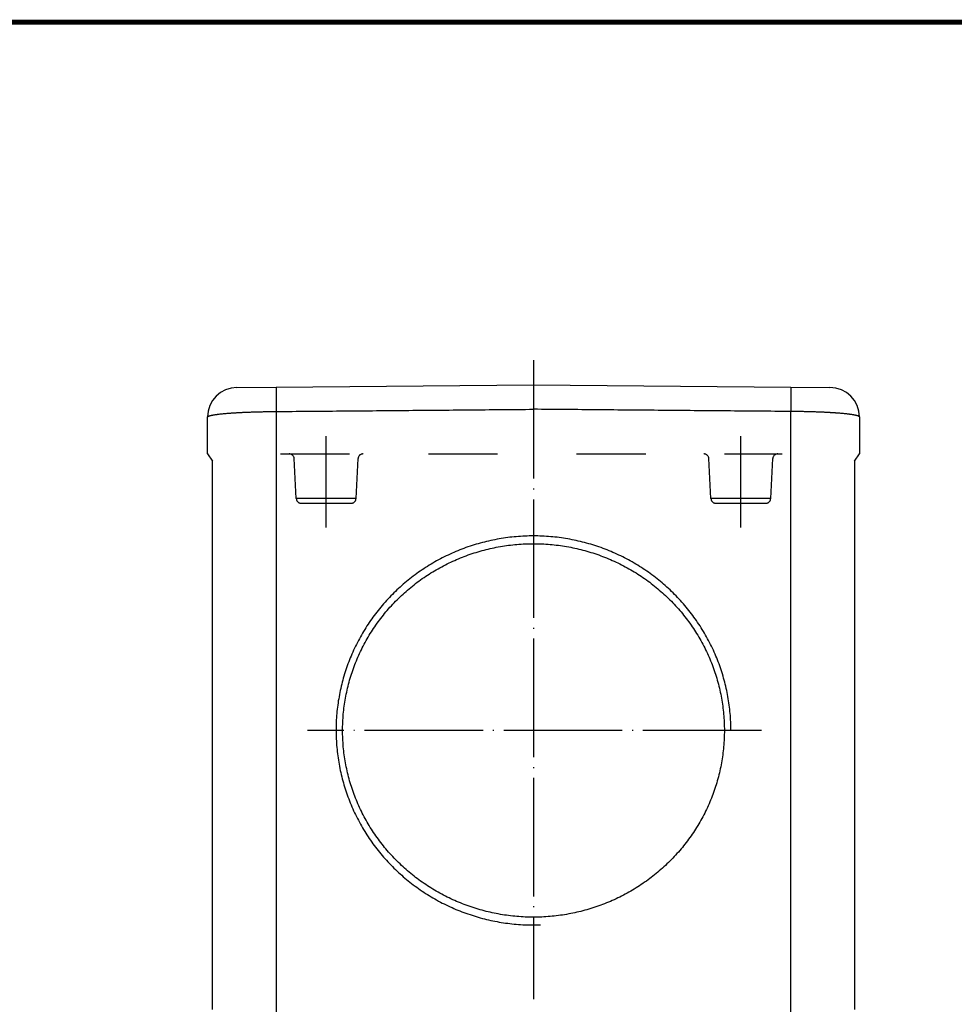
# Model space of a CAD drawing. Units: millimetres. Extents: x 745 to 1299, y 61 to 462.
# Drawn here: x 839 to 934, y 322 to 422 of the extents above; entities that cross this region are included whole.
import ezdxf

# ---------------------------------------------------------------- set-up
doc = ezdxf.new("R2010")
doc.units = ezdxf.units.MM
doc.linetypes.add('DASHED', pattern=[15, 7, -8])
doc.linetypes.add('DOT_CENTER', pattern=[14, 12, -1, 0, -1])
doc.layers.add('1', color=7, linetype='Continuous')
doc.layers.add('Skizziergeometrie_ISO_', color=7, linetype='Continuous')

# ---------------------------------------------------------------- blocks, each defined once
blk = doc.blocks.new('Ränder_Ilme_Rahmen_A4_quer', base_point=(724.833, 41.413))
at = {"layer": 'Skizziergeometrie_ISO_', "color": 7, "linetype": 'Continuous', "const_width": 0.5}
blk.add_lwpolyline([(744.833, 421.413), (1298.833, 421.413)], dxfattribs=at)
blk = doc.blocks.new('TOP__1', base_point=(724.833, 41.413))
blk.add_blockref('Ränder_Ilme_Rahmen_A4_quer', (724.833, 41.413))
blk = doc.blocks.new('53848_B', base_point=(1029.761, 47.902))
blk.add_blockref('TOP__1', (724.833, 41.413))

msp = doc.modelspace()

# ---------------------------------------------------------------- linework, layer by layer
at = {"color": 7, "linetype": 'Continuous'}
for p, q in [((861.26, 384.434), (865.225, 384.469)), ((865.225, 384.469), (891.291, 384.696)), ((891.291, 384.696), (917.358, 384.469)), ((917.358, 384.469), (921.323, 384.434)), ((858.286, 377.696), (858.286, 381.434)), ((924.297, 381.434), (924.297, 377.696)), ((858.286, 377.696), (858.786, 376.946)), ((858.786, 332.933), (858.786, 376.946)), ((923.797, 376.946), (924.297, 377.696)), ((923.797, 376.946), (923.797, 322.933)), ((858.786, 322.933), (858.786, 332.933)), ((858.786, 321.446), (858.786, 322.933)), ((923.797, 322.933), (923.797, 321.446))]:
    msp.add_line(p, q, dxfattribs=at)
at = {"color": 2, "linetype": 'Continuous'}
for p, q in [((865.225, 381.99), (865.225, 319.196)), ((917.358, 319.196), (917.358, 381.99))]:
    msp.add_line(p, q, dxfattribs=at)
at = {"color": 2, "linetype": 'DASHED'}
for p, q in [((865.655, 377.696), (916.491, 377.696)), ((867.267, 373.17), (867.054, 377.222)), ((873.316, 373.17), (873.529, 377.222)), ((909.267, 373.17), (909.054, 377.222)), ((915.316, 373.17), (915.529, 377.222)), ((873.316, 373.17), (867.267, 373.17)), ((915.316, 373.17), (909.267, 373.17)), ((867.766, 372.696), (872.817, 372.696)), ((867.766, 372.696), (872.817, 372.696)), ((909.766, 372.696), (914.817, 372.696))]:
    msp.add_line(p, q, dxfattribs=at)
at = {"color": 7, "linetype": 'Continuous'}
for centre, start, end in [((861.286, 381.434), 90.5, 180), ((921.297, 381.434), 0, 89.5)]:
    msp.add_arc(centre, 3, start, end, dxfattribs=at)
at = {"color": 2, "linetype": 'DASHED'}
for centre, start, end in [((866.555, 377.196), 3, 90), ((874.028, 377.196), 90, 177), ((908.555, 377.196), 3, 90), ((916.028, 377.196), 90, 177), ((867.766, 373.196), 183, 270), ((872.817, 373.196), 270, 357), ((909.766, 373.196), 183, 270), ((914.817, 373.196), 270, 357)]:
    msp.add_arc(centre, 0.5, start, end, dxfattribs=at)
at = {"color": 2, "linetype": 'Continuous'}
for points, knots in [([(865.225, 384.469), (865.225, 384.469), (865.225, 384.469), (865.225, 384.468), (865.225, 384.468), (865.225, 384.468), (865.225, 384.468), (865.225, 384.468), (865.225, 384.468), (865.225, 384.468), (865.224, 384.468), (865.224, 384.468), (865.224, 384.468), (865.224, 384.467), (865.224, 384.467), (865.224, 384.467), (865.224, 384.466), (865.224, 384.466), (865.224, 384.466), (865.224, 384.465), (865.224, 384.465), (865.224, 384.464), (865.224, 384.464), (865.224, 384.463), (865.224, 384.462), (865.223, 384.462), (865.223, 384.461), (865.223, 384.46), (865.223, 384.459), (865.223, 384.459), (865.223, 384.458), (865.223, 384.457), (865.223, 384.456), (865.223, 384.455), (865.223, 384.454), (865.223, 384.453), (865.223, 384.452), (865.223, 384.451), (865.223, 384.45), (865.223, 384.449), (865.223, 384.448), (865.222, 384.447), (865.222, 384.446), (865.222, 384.445), (865.222, 384.443), (865.222, 384.442), (865.222, 384.441), (865.222, 384.439), (865.222, 384.438), (865.222, 384.437), (865.222, 384.435), (865.222, 384.434), (865.222, 384.432), (865.222, 384.431), (865.222, 384.429), (865.222, 384.428), (865.222, 384.426), (865.222, 384.424), (865.221, 384.423), (865.221, 384.421), (865.221, 384.419), (865.221, 384.417), (865.221, 384.416), (865.221, 384.414), (865.221, 384.412), (865.221, 384.41), (865.221, 384.408), (865.221, 384.406), (865.221, 384.404), (865.221, 384.402), (865.221, 384.4), (865.221, 384.398), (865.221, 384.396), (865.221, 384.393), (865.221, 384.391), (865.221, 384.389), (865.22, 384.387), (865.22, 384.384), (865.22, 384.382), (865.22, 384.38), (865.22, 384.377), (865.22, 384.375), (865.22, 384.372), (865.22, 384.37), (865.22, 384.367), (865.22, 384.364), (865.22, 384.362), (865.22, 384.359), (865.22, 384.356), (865.22, 384.354), (865.22, 384.351), (865.22, 384.348), (865.22, 384.345), (865.22, 384.342), (865.22, 384.34), (865.22, 384.337), (865.22, 384.334), (865.22, 384.331), (865.219, 384.328), (865.219, 384.324), (865.219, 384.321), (865.219, 384.318), (865.219, 384.315), (865.219, 384.312), (865.219, 384.309), (865.219, 384.305), (865.219, 384.302), (865.219, 384.299), (865.219, 384.295), (865.219, 384.292), (865.219, 384.288), (865.219, 384.285), (865.219, 384.281), (865.219, 384.278), (865.219, 384.274), (865.219, 384.271), (865.219, 384.267), (865.219, 384.263), (865.219, 384.259), (865.219, 384.256), (865.219, 384.252), (865.219, 384.248), (865.219, 384.244), (865.218, 384.24), (865.218, 384.236), (865.218, 384.232), (865.218, 384.228), (865.218, 384.224), (865.218, 384.22), (865.218, 384.216), (865.218, 384.212), (865.218, 384.208), (865.218, 384.204), (865.218, 384.199), (865.218, 384.195), (865.218, 384.191), (865.218, 384.186), (865.218, 384.182), (865.218, 384.178), (865.218, 384.173), (865.218, 384.169), (865.218, 384.164), (865.218, 384.16), (865.218, 384.155), (865.218, 384.15), (865.218, 384.146), (865.218, 384.141), (865.218, 384.136), (865.218, 384.131), (865.218, 384.127), (865.218, 384.122), (865.218, 384.117), (865.218, 384.112), (865.218, 384.107), (865.218, 384.102), (865.218, 384.097), (865.218, 384.092), (865.217, 384.087), (865.217, 384.082), (865.217, 384.077), (865.217, 384.072), (865.217, 384.066), (865.217, 384.061), (865.217, 384.055), (865.217, 384.05), (865.217, 384.044), (865.217, 384.039), (865.217, 384.033), (865.217, 384.027), (865.217, 384.022), (865.217, 384.016), (865.217, 384.01), (865.217, 384.004), (865.217, 383.999), (865.217, 383.993), (865.217, 383.987), (865.217, 383.981), (865.217, 383.975), (865.217, 383.969), (865.217, 383.963), (865.217, 383.957), (865.217, 383.951), (865.217, 383.945), (865.217, 383.938), (865.217, 383.932), (865.217, 383.926), (865.217, 383.92), (865.217, 383.913), (865.217, 383.907), (865.217, 383.901), (865.217, 383.894), (865.217, 383.888), (865.217, 383.881), (865.217, 383.875), (865.217, 383.868), (865.217, 383.862), (865.217, 383.855), (865.217, 383.849), (865.217, 383.842), (865.217, 383.835), (865.217, 383.829), (865.217, 383.822), (865.217, 383.815), (865.217, 383.808), (865.217, 383.801), (865.217, 383.794), (865.217, 383.788), (865.217, 383.781), (865.217, 383.774), (865.217, 383.766), (865.217, 383.759), (865.217, 383.751), (865.217, 383.744), (865.217, 383.736), (865.217, 383.728), (865.217, 383.72), (865.217, 383.712), (865.217, 383.704), (865.217, 383.697), (865.217, 383.689), (865.217, 383.681), (865.217, 383.673), (865.217, 383.664), (865.217, 383.656), (865.217, 383.648), (865.217, 383.64), (865.217, 383.632), (865.217, 383.624), (865.217, 383.615), (865.217, 383.607), (865.217, 383.599), (865.217, 383.59), (865.217, 383.582), (865.217, 383.574), (865.217, 383.565), (865.217, 383.557), (865.217, 383.548), (865.217, 383.54), (865.217, 383.531), (865.217, 383.522), (865.217, 383.514), (865.217, 383.505), (865.217, 383.496), (865.217, 383.488), (865.217, 383.479), (865.217, 383.47), (865.217, 383.461), (865.217, 383.453), (865.217, 383.444), (865.217, 383.435), (865.217, 383.426), (865.217, 383.417), (865.217, 383.408), (865.217, 383.399), (865.217, 383.39), (865.217, 383.38), (865.217, 383.37), (865.218, 383.36), (865.218, 383.349), (865.218, 383.339), (865.218, 383.328), (865.218, 383.318), (865.218, 383.307), (865.218, 383.296), (865.218, 383.286), (865.218, 383.275), (865.218, 383.264), (865.218, 383.253), (865.218, 383.242), (865.218, 383.232), (865.218, 383.221), (865.218, 383.21), (865.218, 383.199), (865.218, 383.188), (865.218, 383.177), (865.218, 383.166), (865.218, 383.155), (865.218, 383.144), (865.218, 383.133), (865.218, 383.121), (865.218, 383.11), (865.218, 383.099), (865.218, 383.088), (865.218, 383.077), (865.219, 383.065), (865.219, 383.054), (865.219, 383.043), (865.219, 383.031), (865.219, 383.02), (865.219, 383.009), (865.219, 382.997), (865.219, 382.986), (865.219, 382.974), (865.219, 382.963), (865.219, 382.951), (865.219, 382.939), (865.219, 382.925), (865.219, 382.909), (865.219, 382.894), (865.219, 382.878), (865.219, 382.863), (865.22, 382.847), (865.22, 382.832), (865.22, 382.816), (865.22, 382.801), (865.22, 382.785), (865.22, 382.769), (865.22, 382.754), (865.22, 382.738), (865.22, 382.722), (865.22, 382.706), (865.22, 382.691), (865.22, 382.675), (865.221, 382.659), (865.221, 382.643), (865.221, 382.627), (865.221, 382.611), (865.221, 382.596), (865.221, 382.58), (865.221, 382.564), (865.221, 382.548), (865.221, 382.532), (865.221, 382.516), (865.221, 382.5), (865.222, 382.484), (865.222, 382.466), (865.222, 382.446), (865.222, 382.425), (865.222, 382.403), (865.222, 382.381), (865.222, 382.359), (865.222, 382.337), (865.223, 382.316), (865.223, 382.294), (865.223, 382.272), (865.223, 382.25), (865.223, 382.228), (865.223, 382.207), (865.223, 382.185), (865.224, 382.163), (865.224, 382.141), (865.224, 382.12), (865.224, 382.098), (865.224, 382.069), (865.225, 382.033), (865.225, 382.004), (865.225, 381.99)], [0, 0, 0, 0, 0.000059, 0.000118, 0.000155, 0.000191, 0.000234, 0.000278, 0.000388, 0.000498, 0.000643, 0.000788, 0.001037, 0.001287, 0.001603, 0.00192, 0.002304, 0.002689, 0.003142, 0.003595, 0.004119, 0.004642, 0.005235, 0.005829, 0.006493, 0.007158, 0.007893, 0.008629, 0.009437, 0.010245, 0.011055, 0.011865, 0.012737, 0.013609, 0.014543, 0.015478, 0.016475, 0.017472, 0.018532, 0.019592, 0.020716, 0.021839, 0.023027, 0.024214, 0.025465, 0.026716, 0.028032, 0.029347, 0.030727, 0.032107, 0.033551, 0.034996, 0.036506, 0.038016, 0.039591, 0.041166, 0.042806, 0.044446, 0.046151, 0.047857, 0.04963, 0.051402, 0.053241, 0.05508, 0.056986, 0.058891, 0.060864, 0.062836, 0.064875, 0.066915, 0.069021, 0.071128, 0.073302, 0.075475, 0.077717, 0.079958, 0.082266, 0.084575, 0.086952, 0.089328, 0.091772, 0.094216, 0.096728, 0.09924, 0.10182, 0.104401, 0.107049, 0.109697, 0.112414, 0.115131, 0.117916, 0.120701, 0.123555, 0.126409, 0.129331, 0.132254, 0.135245, 0.138237, 0.141297, 0.144357, 0.147487, 0.150617, 0.153816, 0.157015, 0.160283, 0.163551, 0.166889, 0.170227, 0.173632, 0.177036, 0.180511, 0.183985, 0.187529, 0.191072, 0.194686, 0.198299, 0.201981, 0.205664, 0.209416, 0.213168, 0.216988, 0.220809, 0.224699, 0.228589, 0.232548, 0.236506, 0.240534, 0.244561, 0.248657, 0.252754, 0.256918, 0.261083, 0.265316, 0.269549, 0.27385, 0.278152, 0.282521, 0.286891, 0.291328, 0.295766, 0.300271, 0.304777, 0.30935, 0.313923, 0.318564, 0.323205, 0.327914, 0.332623, 0.337399, 0.342175, 0.347019, 0.351862, 0.356773, 0.361684, 0.366661, 0.371639, 0.376684, 0.381729, 0.386841, 0.391953, 0.397337, 0.40272, 0.408176, 0.413632, 0.419159, 0.424685, 0.430283, 0.435881, 0.441549, 0.447218, 0.452956, 0.458695, 0.464503, 0.470311, 0.476188, 0.482065, 0.488011, 0.493958, 0.499972, 0.505986, 0.512069, 0.518151, 0.524301, 0.530451, 0.536668, 0.542885, 0.549169, 0.555453, 0.561803, 0.568153, 0.574568, 0.580984, 0.587465, 0.593946, 0.600493, 0.607039, 0.613649, 0.62026, 0.626935, 0.63361, 0.640348, 0.647087, 0.653888, 0.66069, 0.667555, 0.674419, 0.681346, 0.688273, 0.695262, 0.702251, 0.709915, 0.717578, 0.725314, 0.733049, 0.740855, 0.748661, 0.756537, 0.764413, 0.772358, 0.780303, 0.788317, 0.79633, 0.804411, 0.812492, 0.820639, 0.828786, 0.836999, 0.845212, 0.85349, 0.861768, 0.87011, 0.878452, 0.886857, 0.895263, 0.90373, 0.912197, 0.920726, 0.929255, 0.937844, 0.946434, 0.955083, 0.963732, 0.97244, 0.981148, 0.989915, 0.998681, 1.007504, 1.016327, 1.025207, 1.034087, 1.043022, 1.051957, 1.060947, 1.069936, 1.07898, 1.088023, 1.098487, 1.10895, 1.119482, 1.130013, 1.140611, 1.151209, 1.161872, 1.172535, 1.183261, 1.193988, 1.204776, 1.215564, 1.226413, 1.237262, 1.248169, 1.259077, 1.270041, 1.281006, 1.292027, 1.303047, 1.314122, 1.325196, 1.336324, 1.347451, 1.358629, 1.369808, 1.381036, 1.392264, 1.40354, 1.414816, 1.426138, 1.437461, 1.448828, 1.460196, 1.471606, 1.483017, 1.49447, 1.505923, 1.517416, 1.528909, 1.544293, 1.559676, 1.575125, 1.590574, 1.606083, 1.621593, 1.63716, 1.652727, 1.668347, 1.683968, 1.699639, 1.71531, 1.731027, 1.746745, 1.762505, 1.778266, 1.794065, 1.809865, 1.8257, 1.841536, 1.857403, 1.873271, 1.889167, 1.905062, 1.920983, 1.936904, 1.952846, 1.968787, 1.984747, 2.000706, 2.022493, 2.044281, 2.066085, 2.08789, 2.109704, 2.131517, 2.153333, 2.175148, 2.196957, 2.218767, 2.240562, 2.262357, 2.28413, 2.305903, 2.327646, 2.349389, 2.371094, 2.3928, 2.436066, 2.479333, 2.479333, 2.479333, 2.479333]), ([(917.358, 384.469), (917.358, 384.469), (917.358, 384.469), (917.358, 384.468), (917.358, 384.468), (917.358, 384.468), (917.358, 384.468), (917.358, 384.468), (917.358, 384.468), (917.358, 384.468), (917.358, 384.468), (917.358, 384.468), (917.358, 384.468), (917.358, 384.467), (917.358, 384.467), (917.359, 384.467), (917.359, 384.466), (917.359, 384.466), (917.359, 384.466), (917.359, 384.465), (917.359, 384.465), (917.359, 384.464), (917.359, 384.464), (917.359, 384.463), (917.359, 384.462), (917.359, 384.462), (917.359, 384.461), (917.359, 384.46), (917.359, 384.459), (917.36, 384.459), (917.36, 384.458), (917.36, 384.457), (917.36, 384.456), (917.36, 384.455), (917.36, 384.454), (917.36, 384.453), (917.36, 384.452), (917.36, 384.451), (917.36, 384.45), (917.36, 384.449), (917.36, 384.448), (917.36, 384.447), (917.36, 384.446), (917.36, 384.445), (917.36, 384.443), (917.361, 384.442), (917.361, 384.441), (917.361, 384.439), (917.361, 384.438), (917.361, 384.437), (917.361, 384.435), (917.361, 384.434), (917.361, 384.432), (917.361, 384.431), (917.361, 384.429), (917.361, 384.428), (917.361, 384.426), (917.361, 384.424), (917.361, 384.423), (917.361, 384.421), (917.361, 384.419), (917.361, 384.417), (917.361, 384.416), (917.362, 384.414), (917.362, 384.412), (917.362, 384.41), (917.362, 384.408), (917.362, 384.406), (917.362, 384.404), (917.362, 384.402), (917.362, 384.4), (917.362, 384.398), (917.362, 384.396), (917.362, 384.393), (917.362, 384.391), (917.362, 384.389), (917.362, 384.387), (917.362, 384.384), (917.362, 384.382), (917.362, 384.38), (917.362, 384.377), (917.362, 384.375), (917.363, 384.372), (917.363, 384.37), (917.363, 384.367), (917.363, 384.364), (917.363, 384.362), (917.363, 384.359), (917.363, 384.356), (917.363, 384.354), (917.363, 384.351), (917.363, 384.348), (917.363, 384.345), (917.363, 384.342), (917.363, 384.34), (917.363, 384.337), (917.363, 384.334), (917.363, 384.331), (917.363, 384.328), (917.363, 384.324), (917.363, 384.321), (917.363, 384.318), (917.363, 384.315), (917.363, 384.312), (917.364, 384.309), (917.364, 384.305), (917.364, 384.302), (917.364, 384.299), (917.364, 384.295), (917.364, 384.292), (917.364, 384.288), (917.364, 384.285), (917.364, 384.281), (917.364, 384.278), (917.364, 384.274), (917.364, 384.271), (917.364, 384.267), (917.364, 384.263), (917.364, 384.259), (917.364, 384.256), (917.364, 384.252), (917.364, 384.248), (917.364, 384.244), (917.364, 384.24), (917.364, 384.236), (917.364, 384.232), (917.364, 384.228), (917.364, 384.224), (917.364, 384.22), (917.364, 384.216), (917.364, 384.212), (917.365, 384.208), (917.365, 384.204), (917.365, 384.199), (917.365, 384.195), (917.365, 384.191), (917.365, 384.186), (917.365, 384.182), (917.365, 384.178), (917.365, 384.173), (917.365, 384.169), (917.365, 384.164), (917.365, 384.16), (917.365, 384.155), (917.365, 384.15), (917.365, 384.146), (917.365, 384.141), (917.365, 384.136), (917.365, 384.131), (917.365, 384.127), (917.365, 384.122), (917.365, 384.117), (917.365, 384.112), (917.365, 384.107), (917.365, 384.102), (917.365, 384.097), (917.365, 384.092), (917.365, 384.087), (917.365, 384.082), (917.365, 384.077), (917.365, 384.072), (917.365, 384.066), (917.365, 384.061), (917.365, 384.055), (917.365, 384.05), (917.365, 384.044), (917.365, 384.039), (917.365, 384.033), (917.365, 384.027), (917.365, 384.022), (917.365, 384.016), (917.366, 384.01), (917.366, 384.004), (917.366, 383.999), (917.366, 383.993), (917.366, 383.987), (917.366, 383.981), (917.366, 383.975), (917.366, 383.969), (917.366, 383.963), (917.366, 383.957), (917.366, 383.951), (917.366, 383.945), (917.366, 383.938), (917.366, 383.932), (917.366, 383.926), (917.366, 383.92), (917.366, 383.913), (917.366, 383.907), (917.366, 383.901), (917.366, 383.894), (917.366, 383.888), (917.366, 383.881), (917.366, 383.875), (917.366, 383.868), (917.366, 383.862), (917.366, 383.855), (917.366, 383.849), (917.366, 383.842), (917.366, 383.835), (917.366, 383.829), (917.366, 383.822), (917.366, 383.815), (917.366, 383.808), (917.366, 383.801), (917.366, 383.794), (917.366, 383.788), (917.366, 383.781), (917.366, 383.774), (917.366, 383.766), (917.366, 383.759), (917.366, 383.751), (917.366, 383.744), (917.366, 383.736), (917.366, 383.728), (917.366, 383.72), (917.366, 383.712), (917.366, 383.704), (917.366, 383.697), (917.366, 383.689), (917.366, 383.681), (917.366, 383.673), (917.366, 383.664), (917.366, 383.656), (917.366, 383.648), (917.366, 383.64), (917.366, 383.632), (917.366, 383.624), (917.366, 383.615), (917.366, 383.607), (917.366, 383.599), (917.366, 383.59), (917.366, 383.582), (917.366, 383.574), (917.366, 383.565), (917.366, 383.557), (917.366, 383.548), (917.366, 383.54), (917.366, 383.531), (917.366, 383.522), (917.366, 383.514), (917.366, 383.505), (917.366, 383.496), (917.366, 383.488), (917.366, 383.479), (917.365, 383.47), (917.365, 383.461), (917.365, 383.453), (917.365, 383.444), (917.365, 383.435), (917.365, 383.426), (917.365, 383.417), (917.365, 383.408), (917.365, 383.399), (917.365, 383.39), (917.365, 383.38), (917.365, 383.37), (917.365, 383.36), (917.365, 383.349), (917.365, 383.339), (917.365, 383.328), (917.365, 383.318), (917.365, 383.307), (917.365, 383.296), (917.365, 383.286), (917.365, 383.275), (917.365, 383.264), (917.365, 383.253), (917.365, 383.242), (917.365, 383.232), (917.365, 383.221), (917.365, 383.21), (917.365, 383.199), (917.365, 383.188), (917.365, 383.177), (917.365, 383.166), (917.365, 383.155), (917.365, 383.144), (917.364, 383.133), (917.364, 383.121), (917.364, 383.11), (917.364, 383.099), (917.364, 383.088), (917.364, 383.077), (917.364, 383.065), (917.364, 383.054), (917.364, 383.043), (917.364, 383.031), (917.364, 383.02), (917.364, 383.009), (917.364, 382.997), (917.364, 382.986), (917.364, 382.974), (917.364, 382.963), (917.364, 382.951), (917.364, 382.939), (917.364, 382.925), (917.364, 382.909), (917.363, 382.894), (917.363, 382.878), (917.363, 382.863), (917.363, 382.847), (917.363, 382.832), (917.363, 382.816), (917.363, 382.801), (917.363, 382.785), (917.363, 382.769), (917.363, 382.754), (917.363, 382.738), (917.363, 382.722), (917.362, 382.706), (917.362, 382.691), (917.362, 382.675), (917.362, 382.659), (917.362, 382.643), (917.362, 382.627), (917.362, 382.611), (917.362, 382.596), (917.362, 382.58), (917.362, 382.564), (917.362, 382.548), (917.361, 382.532), (917.361, 382.516), (917.361, 382.5), (917.361, 382.484), (917.361, 382.466), (917.361, 382.446), (917.361, 382.425), (917.361, 382.403), (917.361, 382.381), (917.36, 382.359), (917.36, 382.337), (917.36, 382.316), (917.36, 382.294), (917.36, 382.272), (917.36, 382.25), (917.36, 382.228), (917.359, 382.207), (917.359, 382.185), (917.359, 382.163), (917.359, 382.141), (917.359, 382.12), (917.359, 382.098), (917.358, 382.069), (917.358, 382.033), (917.358, 382.004), (917.358, 381.99)], [0, 0, 0, 0, 0.000059, 0.000118, 0.000155, 0.000191, 0.000234, 0.000278, 0.000388, 0.000498, 0.000643, 0.000788, 0.001037, 0.001287, 0.001603, 0.00192, 0.002304, 0.002689, 0.003142, 0.003595, 0.004119, 0.004642, 0.005235, 0.005829, 0.006493, 0.007158, 0.007893, 0.008629, 0.009437, 0.010245, 0.011055, 0.011865, 0.012737, 0.013609, 0.014543, 0.015478, 0.016475, 0.017472, 0.018532, 0.019592, 0.020716, 0.021839, 0.023027, 0.024214, 0.025465, 0.026716, 0.028032, 0.029347, 0.030727, 0.032107, 0.033551, 0.034996, 0.036506, 0.038016, 0.039591, 0.041166, 0.042806, 0.044446, 0.046151, 0.047857, 0.04963, 0.051402, 0.053241, 0.05508, 0.056986, 0.058891, 0.060864, 0.062836, 0.064875, 0.066915, 0.069021, 0.071128, 0.073302, 0.075475, 0.077717, 0.079958, 0.082266, 0.084575, 0.086952, 0.089328, 0.091772, 0.094216, 0.096728, 0.09924, 0.10182, 0.104401, 0.107049, 0.109697, 0.112414, 0.115131, 0.117916, 0.120701, 0.123555, 0.126409, 0.129331, 0.132254, 0.135245, 0.138237, 0.141297, 0.144357, 0.147487, 0.150617, 0.153816, 0.157015, 0.160283, 0.163551, 0.166889, 0.170227, 0.173632, 0.177036, 0.180511, 0.183985, 0.187529, 0.191072, 0.194686, 0.198299, 0.201981, 0.205664, 0.209416, 0.213168, 0.216988, 0.220809, 0.224699, 0.228589, 0.232548, 0.236506, 0.240534, 0.244561, 0.248657, 0.252754, 0.256918, 0.261083, 0.265316, 0.269549, 0.27385, 0.278152, 0.282521, 0.286891, 0.291328, 0.295766, 0.300271, 0.304777, 0.30935, 0.313923, 0.318564, 0.323205, 0.327914, 0.332623, 0.337399, 0.342175, 0.347019, 0.351862, 0.356773, 0.361684, 0.366661, 0.371639, 0.376684, 0.381729, 0.386841, 0.391953, 0.397337, 0.40272, 0.408176, 0.413632, 0.419159, 0.424685, 0.430283, 0.435881, 0.441549, 0.447218, 0.452956, 0.458695, 0.464503, 0.470311, 0.476188, 0.482065, 0.488011, 0.493958, 0.499972, 0.505986, 0.512069, 0.518151, 0.524301, 0.530451, 0.536668, 0.542885, 0.549169, 0.555453, 0.561803, 0.568153, 0.574568, 0.580984, 0.587465, 0.593946, 0.600493, 0.607039, 0.613649, 0.62026, 0.626935, 0.63361, 0.640348, 0.647087, 0.653888, 0.66069, 0.667555, 0.674419, 0.681346, 0.688273, 0.695262, 0.702251, 0.709915, 0.717578, 0.725314, 0.733049, 0.740855, 0.748661, 0.756537, 0.764413, 0.772358, 0.780303, 0.788317, 0.79633, 0.804411, 0.812492, 0.820639, 0.828786, 0.836999, 0.845212, 0.85349, 0.861768, 0.87011, 0.878452, 0.886857, 0.895263, 0.90373, 0.912197, 0.920726, 0.929255, 0.937844, 0.946434, 0.955083, 0.963732, 0.97244, 0.981148, 0.989915, 0.998681, 1.007504, 1.016327, 1.025207, 1.034087, 1.043022, 1.051957, 1.060947, 1.069936, 1.07898, 1.088023, 1.098487, 1.10895, 1.119482, 1.130013, 1.140611, 1.151209, 1.161872, 1.172535, 1.183261, 1.193988, 1.204776, 1.215564, 1.226413, 1.237262, 1.248169, 1.259077, 1.270041, 1.281006, 1.292027, 1.303047, 1.314122, 1.325196, 1.336324, 1.347451, 1.358629, 1.369808, 1.381036, 1.392264, 1.40354, 1.414816, 1.426138, 1.437461, 1.448828, 1.460196, 1.471606, 1.483017, 1.49447, 1.505923, 1.517416, 1.528909, 1.544293, 1.559676, 1.575125, 1.590574, 1.606083, 1.621593, 1.63716, 1.652727, 1.668347, 1.683968, 1.699639, 1.71531, 1.731027, 1.746745, 1.762505, 1.778266, 1.794065, 1.809865, 1.8257, 1.841536, 1.857403, 1.873271, 1.889167, 1.905062, 1.920983, 1.936904, 1.952846, 1.968787, 1.984747, 2.000706, 2.022493, 2.044281, 2.066085, 2.08789, 2.109704, 2.131517, 2.153333, 2.175148, 2.196957, 2.218767, 2.240562, 2.262357, 2.28413, 2.305903, 2.327646, 2.349389, 2.371094, 2.3928, 2.436066, 2.479333, 2.479333, 2.479333, 2.479333]), ([(858.286, 381.434), (858.289, 381.445), (858.295, 381.466), (858.321, 381.487), (858.348, 381.504), (858.38, 381.52), (858.417, 381.536), (858.462, 381.551), (858.512, 381.567), (858.57, 381.583), (858.632, 381.598), (858.702, 381.613), (858.777, 381.628), (858.859, 381.644), (858.946, 381.658), (859.023, 381.67), (859.086, 381.68), (859.137, 381.687), (859.189, 381.695), (859.243, 381.702), (859.297, 381.709), (859.354, 381.716), (859.411, 381.723), (859.505, 381.734), (859.636, 381.749), (859.808, 381.766), (859.986, 381.783), (860.176, 381.8), (860.372, 381.816), (860.532, 381.828), (860.652, 381.836), (860.733, 381.842), (860.814, 381.847), (860.896, 381.853), (860.979, 381.858), (861.064, 381.863), (861.149, 381.869), (861.265, 381.875), (861.411, 381.884), (861.591, 381.893), (861.772, 381.902), (861.959, 381.911), (862.147, 381.919), (862.339, 381.927), (862.532, 381.934), (862.73, 381.941), (862.928, 381.948), (863.13, 381.954), (863.333, 381.96), (863.539, 381.965), (863.746, 381.97), (863.955, 381.974), (864.164, 381.978), (864.325, 381.98), (864.438, 381.982), (864.501, 381.983), (864.564, 381.984), (864.631, 381.984), (864.701, 381.985), (864.776, 381.986), (864.851, 381.987), (864.95, 381.988), (865.075, 381.989), (865.175, 381.989), (865.225, 381.99)], [0, 0, 0, 0, 0.032215, 0.064802, 0.097083, 0.129154, 0.172907, 0.216738, 0.272601, 0.328435, 0.396398, 0.464371, 0.544397, 0.624421, 0.71629, 0.808161, 0.85849, 0.908818, 0.961993, 1.015168, 1.071162, 1.127155, 1.185939, 1.244724, 1.412063, 1.579404, 1.764376, 1.949348, 2.151122, 2.352896, 2.432662, 2.512428, 2.594286, 2.676143, 2.760034, 2.843925, 2.929788, 3.015651, 3.193009, 3.370367, 3.554601, 3.738835, 3.929091, 4.119348, 4.315099, 4.510849, 4.711446, 4.912044, 5.11667, 5.321297, 5.52923, 5.737163, 5.947583, 6.158004, 6.220997, 6.28399, 6.347102, 6.410213, 6.484842, 6.559471, 6.634212, 6.708953, 6.858656, 7.008358, 7.008358, 7.008358, 7.008358]), ([(924.297, 381.434), (924.294, 381.445), (924.288, 381.466), (924.262, 381.487), (924.235, 381.504), (924.202, 381.52), (924.165, 381.536), (924.12, 381.551), (924.071, 381.567), (924.013, 381.583), (923.951, 381.598), (923.881, 381.613), (923.806, 381.628), (923.723, 381.644), (923.637, 381.658), (923.56, 381.67), (923.496, 381.68), (923.446, 381.687), (923.394, 381.695), (923.34, 381.702), (923.286, 381.709), (923.229, 381.716), (923.172, 381.723), (923.077, 381.734), (922.947, 381.749), (922.775, 381.766), (922.596, 381.783), (922.407, 381.8), (922.211, 381.816), (922.05, 381.828), (921.93, 381.836), (921.85, 381.842), (921.769, 381.847), (921.687, 381.853), (921.604, 381.858), (921.519, 381.863), (921.434, 381.869), (921.318, 381.875), (921.171, 381.884), (920.992, 381.893), (920.81, 381.902), (920.624, 381.911), (920.436, 381.919), (920.244, 381.927), (920.05, 381.934), (919.853, 381.941), (919.654, 381.948), (919.452, 381.954), (919.249, 381.96), (919.044, 381.965), (918.837, 381.97), (918.628, 381.974), (918.419, 381.978), (918.257, 381.98), (918.145, 381.982), (918.082, 381.983), (918.019, 381.984), (917.952, 381.984), (917.881, 381.985), (917.807, 381.986), (917.732, 381.987), (917.632, 381.988), (917.508, 381.989), (917.408, 381.989), (917.358, 381.99)], [0, 0, 0, 0, 0.032215, 0.064802, 0.097083, 0.129154, 0.172907, 0.216738, 0.272601, 0.328435, 0.396398, 0.464371, 0.544397, 0.624421, 0.71629, 0.808161, 0.85849, 0.908818, 0.961993, 1.015168, 1.071162, 1.127155, 1.185939, 1.244724, 1.412063, 1.579404, 1.764376, 1.949348, 2.151122, 2.352896, 2.432662, 2.512428, 2.594286, 2.676143, 2.760034, 2.843925, 2.929788, 3.015651, 3.193009, 3.370367, 3.554601, 3.738835, 3.929091, 4.119348, 4.315099, 4.510849, 4.711446, 4.912044, 5.11667, 5.321297, 5.52923, 5.737163, 5.947583, 6.158004, 6.220997, 6.28399, 6.347102, 6.410213, 6.484842, 6.559471, 6.634212, 6.708953, 6.858656, 7.008358, 7.008358, 7.008358, 7.008358])]:
    msp.add_open_spline(points, degree=3, knots=knots, dxfattribs=at)
for points in [[(865.225, 381.99), (867.397, 382.009), (871.741, 382.046), (878.258, 382.103), (884.775, 382.16), (889.119, 382.198), (891.291, 382.217)], [(917.358, 381.99), (915.186, 382.009), (910.841, 382.046), (904.325, 382.103), (897.808, 382.16), (893.464, 382.198), (891.291, 382.217)]]:
    msp.add_open_spline(points, degree=3, dxfattribs=at)
at = {"layer": '1', "color": 2, "linetype": 'DOT_CENTER'}
for p, q in [((891.291, 387.192), (891.291, 322.487)), ((870.291, 370.237), (870.291, 379.482)), ((912.291, 370.237), (912.291, 379.482)), ((914.379, 349.696), (868.412, 349.696))]:
    msp.add_line(p, q, dxfattribs=at)
at = {"layer": '1', "color": 2, "linetype": 'Continuous'}
for points, knots in [([(911.291, 349.696), (911.288, 349.982), (911.28, 350.555), (911.201, 351.699), (911.013, 353.121), (910.634, 354.801), (910.109, 356.442), (909.439, 358.032), (908.633, 359.558), (907.693, 361.009), (906.63, 362.374), (905.449, 363.643), (904.161, 364.805), (902.775, 365.852), (901.302, 366.776), (899.752, 367.57), (898.139, 368.228), (896.473, 368.745), (894.768, 369.117), (893.036, 369.342), (891.291, 369.417), (889.547, 369.342), (887.815, 369.117), (886.11, 368.745), (884.444, 368.228), (882.83, 367.57), (881.281, 366.776), (879.808, 365.852), (878.421, 364.805), (877.134, 363.643), (875.953, 362.374), (874.889, 361.009), (873.95, 359.558), (873.143, 358.032), (872.474, 356.442), (871.949, 354.801), (871.57, 353.121), (871.344, 351.415), (871.259, 349.695), (871.331, 348.551), (871.368, 347.979)], [0, 0, 0, 0, 0.858621, 1.718934, 3.438242, 5.157537, 6.879123, 8.600685, 10.325751, 12.050785, 13.780108, 15.509395, 17.243234, 18.977038, 20.715109, 22.453149, 24.19466, 25.936149, 27.679899, 29.423638, 31.168161, 32.912684, 34.656423, 36.400173, 38.141662, 39.883173, 41.621213, 43.359284, 45.093088, 46.826927, 48.556214, 50.285537, 52.010571, 53.735637, 55.457199, 57.178785, 58.89808, 60.617388, 62.3359, 64.054411, 64.054411, 64.054411, 64.054411]), ([(871.368, 347.979), (871.433, 347.409), (871.563, 346.27), (871.951, 344.59), (872.474, 342.949), (873.144, 341.359), (873.95, 339.833), (874.889, 338.382), (875.953, 337.017), (877.134, 335.749), (878.421, 334.587), (879.808, 333.54), (881.281, 332.615), (882.83, 331.821), (884.444, 331.163), (886.11, 330.646), (887.815, 330.273), (889.258, 330.088), (890.419, 330.01), (891.001, 330.003), (891.291, 329.999)], [0, 0, 0, 0, 1.719308, 3.438603, 5.160189, 6.881751, 8.606817, 10.331851, 12.061174, 13.790461, 15.5243, 17.258104, 18.996175, 20.734215, 22.475726, 24.217215, 25.960965, 27.704704, 28.577974, 29.44963, 29.44963, 29.44963, 29.44963])]:
    msp.add_open_spline(points, degree=3, knots=knots, dxfattribs=at)
at = {"layer": '1', "color": 7, "linetype": 'Continuous'}
for points, knots in [([(910.552, 348.047), (910.489, 347.5), (910.363, 346.406), (909.988, 344.794), (909.483, 343.218), (908.835, 341.692), (908.055, 340.227), (907.147, 338.833), (906.119, 337.523), (904.977, 336.306), (903.732, 335.19), (902.392, 334.185), (900.968, 333.298), (899.47, 332.536), (897.91, 331.904), (896.3, 331.408), (894.652, 331.051), (892.978, 330.836), (891.291, 330.763), (889.605, 330.836), (887.931, 331.051), (886.283, 331.408), (884.672, 331.904), (883.113, 332.536), (881.615, 333.298), (880.191, 334.185), (878.85, 335.19), (877.606, 336.306), (876.464, 337.523), (875.436, 338.833), (874.527, 340.227), (873.748, 341.692), (873.1, 343.218), (872.593, 344.794), (872.226, 346.407), (872.006, 348.045), (871.932, 349.696), (872.006, 351.346), (872.226, 352.984), (872.593, 354.598), (873.1, 356.173), (873.748, 357.7), (874.527, 359.165), (875.436, 360.558), (876.464, 361.868), (877.606, 363.086), (878.85, 364.201), (880.191, 365.206), (881.615, 366.093), (883.113, 366.855), (884.672, 367.487), (886.283, 367.983), (887.931, 368.341), (889.605, 368.556), (891.291, 368.628), (892.978, 368.556), (894.652, 368.341), (896.3, 367.983), (897.91, 367.487), (899.47, 366.855), (900.968, 366.093), (902.392, 365.206), (903.732, 364.201), (904.977, 363.086), (906.119, 361.868), (907.147, 360.558), (908.055, 359.165), (908.835, 357.7), (909.482, 356.173), (909.99, 354.598), (910.357, 352.985), (910.539, 351.619), (910.615, 350.521), (910.622, 349.97), (910.626, 349.696)], [0, 0, 0, 0, 1.651004, 3.301989, 4.956198, 6.610373, 8.269474, 9.928531, 11.593611, 13.258641, 14.930057, 16.601424, 18.27877, 19.956075, 21.638237, 23.320369, 25.005665, 26.690944, 28.377321, 30.063698, 31.748977, 33.434273, 35.116405, 36.798568, 38.475872, 40.153218, 41.824585, 43.496001, 45.161032, 46.826111, 48.485168, 50.144269, 51.798444, 53.452653, 55.103639, 56.754642, 58.404525, 60.054408, 61.705412, 63.356397, 65.010606, 66.664781, 68.323882, 69.982939, 71.648019, 73.313049, 74.984465, 76.655832, 78.333178, 80.010483, 81.692645, 83.374777, 85.060073, 86.745352, 88.431729, 90.118106, 91.803385, 93.488681, 95.170813, 96.852976, 98.53028, 100.207626, 101.878993, 103.550409, 105.215439, 106.880519, 108.539576, 110.198677, 111.852852, 113.507061, 115.158047, 116.80905, 117.635022, 118.459344, 118.459344, 118.459344, 118.459344]), ([(910.626, 349.696), (910.623, 349.421), (910.617, 348.871), (910.574, 348.322), (910.552, 348.047)], [0, 0, 0, 0, 0.824323, 1.650294, 1.650294, 1.650294, 1.650294]), ([(891.291, 329.999), (891.41, 330), (891.647, 330.001), (891.883, 330.008), (892.002, 330.012)], [0, 0, 0, 0, 0.355245, 0.7105994, 0.7105994, 0.7105994, 0.7105994])]:
    msp.add_open_spline(points, degree=3, knots=knots, dxfattribs=at)

# ---------------------------------------------------------------- block references
msp.add_blockref('53848_B', (1029.761, 47.902))

doc.saveas('drawing.dxf')
